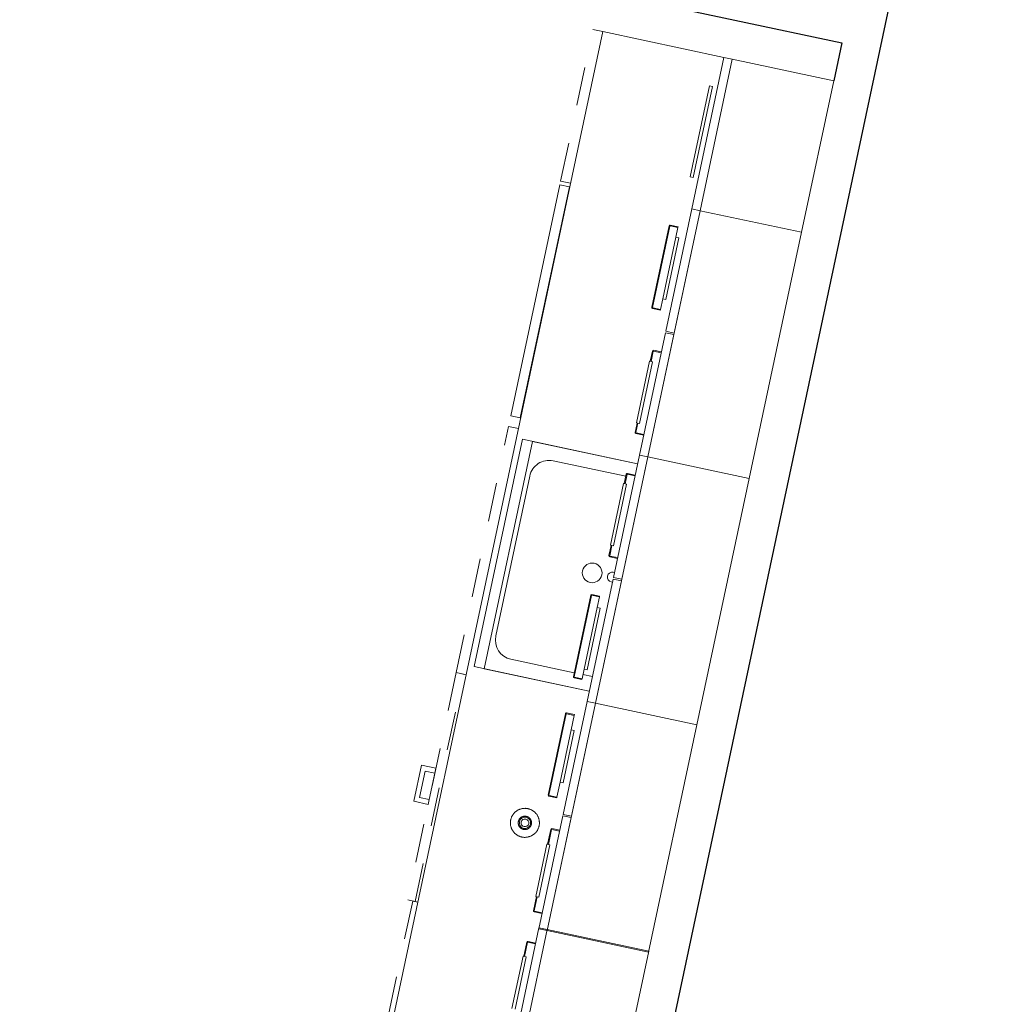
# Model space of a CAD drawing. Units: metres. Extents: x -15 to 193, y -76 to 3.
# Drawn here: x 179 to 182, y -43 to -40 of the extents above; entities that cross this region are included whole.
import ezdxf

# ---------------------------------------------------------------- set-up
doc = ezdxf.new("R2010")
doc.units = ezdxf.units.M
doc.linetypes.add('Dash', pattern=[0.00635, 0.003175, -0.003175])
doc.linetypes.add('Hidden', pattern=[0.007144, 0.004763, -0.002381])
for name, color, linetype, lineweight in [('A-WALL', 113, 'Continuous', 9), ('P-SANR-FIXT', 6, 'Continuous', 9), ('Q-CASE', 31, 'Continuous', 9), ('Q-SPCQ', 91, 'Continuous', 9)]:
    doc.layers.add(name, color=color, linetype=linetype, lineweight=lineweight)
doc.dimstyles.get("Standard").update_dxf_attribs({"dimtxt": 0.18, "dimasz": 0.18, "dimexe": 0.18, "dimexo": 0.0625, "dimgap": 0.09, "dimtad": 0, "dimtih": 1, "dimtoh": 1, "dimdec": 4, "dimzin": 0, "dimdsep": 46, "dimtxsty": 'Standard', "dimcen": 0.09, "dimadec": 0, "dimazin": 0, "dimtfac": 1, "dimtdec": 4, "dimtofl": 0, "dimtmove": 0, "dimatfit": 3, "dimfxl": 1, "dimtolj": 1, "dimtzin": 0, "dimarcsym": 0})

# ---------------------------------------------------------------- blocks, each defined once
blk = doc.blocks.new('Kitchen_6120 - Kitchen_6120-203797-Level 1')
at = {"layer": 'Q-CASE'}
for p, q in [((-0.1812, 0.7243), (-0.2764, 0.7243)), ((-0.2764, 0.7243), (-0.2764, 0.6862)), ((-0.1812, 0.6862), (-0.1812, 0.7243)), ((-0.2637, 0.7116), (-0.1939, 0.7116)), ((-0.2637, 0.6862), (-0.2637, 0.7116)), ((-0.1939, 0.7116), (-0.1939, 0.6862)), ((-0.2764, 0.6862), (-0.2637, 0.6862)), ((-0.1939, 0.6862), (-0.2637, 0.6862)), ((-0.1939, 0.6862), (-0.2637, 0.6862)), ((-0.1812, 0.6862), (-0.1939, 0.6862)), ((1.7688, 0.66), (-1.1288, 0.66)), ((1.7688, 0.34), (1.7688, 0.66)), ((0.0962, 0.34), (0.0962, 0.6177)), ((0.0962, 0.6177), (0.6962, 0.6177)), ((0.6962, 0.6177), (0.6962, 0.34)), ((-0.1912, 0.3855), (-0.1912, 0.365)), ((-0.1892, 0.365), (-0.1892, 0.3855)), ((0.0263, 0.388), (-0.1887, 0.388)), ((-0.1887, 0.386), (0.0263, 0.386)), ((0.0268, 0.3855), (0.0268, 0.365)), ((0.0288, 0.3855), (0.0288, 0.365)), ((0.1213, 0.365), (0.1213, 0.3855)), ((0.1233, 0.365), (0.1233, 0.3855)), ((0.3388, 0.388), (0.1238, 0.388)), ((0.1238, 0.386), (0.3388, 0.386)), ((0.3393, 0.3855), (0.3393, 0.365)), ((0.3413, 0.365), (0.3413, 0.3855)), ((1.0963, 0.3855), (1.0963, 0.365)), ((1.0983, 0.365), (1.0983, 0.3855)), ((1.3138, 0.388), (1.0988, 0.388)), ((1.0988, 0.386), (1.3138, 0.386)), ((1.3143, 0.3855), (1.3143, 0.365)), ((1.3163, 0.3855), (1.3163, 0.365)), ((-0.7468, 0.365), (-0.6088, 0.365)), ((-0.6088, 0.357), (-0.7468, 0.357)), ((-0.6088, 0.365), (-0.6088, 0.357)), ((-0.5713, 0.363), (-0.6088, 0.363)), ((-0.6088, 0.361), (-0.5713, 0.361)), ((-0.5708, 0.3605), (-0.5708, 0.34)), ((-0.5688, 0.34), (-0.5688, 0.3605)), ((-0.4912, 0.3605), (-0.4912, 0.34)), ((-0.4892, 0.34), (-0.4892, 0.3605)), ((-0.4512, 0.363), (-0.4887, 0.363)), ((-0.4887, 0.361), (-0.4512, 0.361)), ((-0.4512, 0.365), (-0.3132, 0.365)), ((-0.4512, 0.357), (-0.4512, 0.365)), ((-0.3132, 0.357), (-0.4512, 0.357)), ((-0.3132, 0.365), (-0.3132, 0.357)), ((-0.2737, 0.363), (-0.3132, 0.363)), ((-0.3132, 0.361), (-0.2737, 0.361)), ((-0.2732, 0.3605), (-0.2732, 0.34)), ((-0.2712, 0.3605), (-0.2712, 0.34)), ((-0.1912, 0.365), (-0.1892, 0.365)), ((-0.1892, 0.365), (-0.1492, 0.365)), ((-0.1492, 0.365), (-0.0112, 0.365)), ((-0.1492, 0.357), (-0.1492, 0.365)), ((-0.0112, 0.357), (-0.1492, 0.357)), ((-0.0112, 0.365), (0.0268, 0.365)), ((-0.0112, 0.365), (-0.0112, 0.357)), ((0.0288, 0.365), (0.0268, 0.365)), ((0.1233, 0.365), (0.1213, 0.365)), ((0.1233, 0.365), (0.1488, 0.365)), ((0.1488, 0.365), (0.3118, 0.365)), ((0.1488, 0.357), (0.1488, 0.365)), ((0.3118, 0.357), (0.1488, 0.357)), ((0.3118, 0.365), (0.3393, 0.365)), ((0.3118, 0.365), (0.3118, 0.357)), ((0.3393, 0.365), (0.3413, 0.365)), ((0.4463, 0.34), (0.4463, 0.3605)), ((0.4483, 0.34), (0.4483, 0.3605)), ((0.4758, 0.363), (0.4488, 0.363)), ((0.4488, 0.361), (0.4758, 0.361)), ((0.4758, 0.365), (0.6388, 0.365)), ((0.4758, 0.357), (0.4758, 0.365)), ((0.6388, 0.357), (0.4758, 0.357)), ((0.6388, 0.365), (0.6388, 0.357)), ((0.6638, 0.363), (0.6388, 0.363)), ((0.6388, 0.361), (0.6638, 0.361)), ((0.6643, 0.3605), (0.6643, 0.34)), ((0.6663, 0.34), (0.6663, 0.3605)), ((0.7713, 0.3605), (0.7713, 0.34)), ((0.7733, 0.34), (0.7733, 0.3605)), ((0.7988, 0.363), (0.7738, 0.363)), ((0.7738, 0.361), (0.7988, 0.361)), ((0.7988, 0.365), (0.9618, 0.365)), ((0.7988, 0.357), (0.7988, 0.365)), ((0.9618, 0.357), (0.7988, 0.357)), ((0.9618, 0.365), (0.9618, 0.357)), ((0.9888, 0.363), (0.9618, 0.363)), ((0.9618, 0.361), (0.9888, 0.361)), ((0.9893, 0.3605), (0.9893, 0.34)), ((0.9913, 0.3605), (0.9913, 0.34)), ((1.0963, 0.365), (1.0983, 0.365)), ((1.0983, 0.365), (1.1258, 0.365)), ((1.1258, 0.365), (1.2888, 0.365)), ((1.1258, 0.357), (1.1258, 0.365)), ((1.2888, 0.357), (1.1258, 0.357)), ((1.2888, 0.365), (1.3143, 0.365)), ((1.2888, 0.365), (1.2888, 0.357)), ((1.3163, 0.365), (1.3143, 0.365)), ((1.4488, 0.3615), (1.6888, 0.3615)), ((1.4488, 0.3615), (1.4488, 0.3535)), ((1.6888, 0.3535), (1.6888, 0.3615)), ((-0.8268, 0.34), (-0.5288, 0.34)), ((-0.5312, 0.34), (-0.2332, 0.34)), ((-0.5312, 0.34), (-0.5312, 0.318)), ((-0.5288, 0.318), (-0.5288, 0.34)), ((-0.2332, 0.318), (-0.2332, 0.34)), ((-0.2292, 0.34), (0.0688, 0.34)), ((-0.2292, 0.318), (-0.2292, 0.34)), ((0.0688, 0.34), (0.0688, 0.318)), ((0.0688, 0.34), (0.3918, 0.34)), ((0.0688, 0.318), (0.0688, 0.34)), ((0.3918, 0.34), (0.3918, 0.318)), ((0.3958, 0.34), (0.7188, 0.34)), ((0.3958, 0.34), (0.3958, 0.318)), ((0.7188, 0.34), (1.0418, 0.34)), ((0.7188, 0.34), (0.7188, 0.318)), ((0.7188, 0.318), (0.7188, 0.34)), ((1.0418, 0.318), (1.0418, 0.34)), ((1.0458, 0.34), (1.3688, 0.34)), ((1.0458, 0.318), (1.0458, 0.34)), ((1.3688, 0.34), (1.7688, 0.34)), ((1.3688, 0.34), (1.3688, 0.318)), ((1.3688, 0.34), (1.3688, 0.318)), ((1.6888, 0.3535), (1.4488, 0.3535)), ((1.7688, 0.318), (1.7688, 0.34)), ((-1.1288, 0.318), (-0.5288, 0.318)), ((-0.5288, 0.318), (-0.8268, 0.318)), ((-0.5312, 0.05), (-0.5312, 0.318)), ((-0.5312, 0.318), (0.0688, 0.318)), ((-0.2332, 0.318), (-0.5312, 0.318)), ((-0.5288, 0.318), (-0.5288, 0.05)), ((0.0688, 0.318), (-0.2292, 0.318)), ((0.0688, 0.318), (0.0688, 0.05)), ((0.0688, 0.318), (0.7188, 0.318)), ((0.0688, 0.05), (0.0688, 0.318)), ((0.3918, 0.318), (0.0688, 0.318)), ((0.7188, 0.318), (0.3958, 0.318)), ((0.7188, 0.05), (0.7188, 0.318)), ((0.7188, 0.318), (1.3688, 0.318)), ((1.0418, 0.318), (0.7188, 0.318)), ((0.7188, 0.318), (0.7188, 0.05)), ((1.3688, 0.318), (1.0458, 0.318)), ((1.3688, 0.05), (1.3688, 0.318)), ((1.3688, 0.318), (1.7688, 0.318)), ((1.7688, 0.318), (1.3688, 0.318)), ((1.3688, 0.318), (1.3688, 0.05)), ((1.7688, 0.318), (1.7688, 0.05)), ((-0.5288, 0.05), (-1.1288, 0.05)), ((0.0688, 0.05), (-0.5312, 0.05)), ((0.7188, 0.05), (0.0688, 0.05)), ((1.3688, 0.05), (0.7188, 0.05)), ((1.7688, 0.05), (1.3688, 0.05))]:
    blk.add_line(p, q, dxfattribs=at)
at = {"layer": 'Q-CASE', "linetype": 'Dash'}
for p, q in [((-0.5288, 0.6735), (-1.1288, 0.6735)), ((-0.5288, 0.6862), (-0.5288, 0.6671)), ((0.0712, 0.6862), (-0.5288, 0.6862)), ((-0.5288, 0.66), (-0.5288, 0.6735)), ((-0.5288, 0.66), (-0.5288, 0.6671)), ((-0.5288, 0.6671), (0.0712, 0.6671)), ((0.0712, 0.66), (0.0712, 0.6862)), ((0.0712, 0.6862), (0.7212, 0.6862)), ((0.0712, 0.6671), (0.0712, 0.6862)), ((0.0712, 0.6671), (0.0712, 0.66)), ((0.7212, 0.6862), (0.7212, 0.66)), ((1.3688, 0.66), (1.3688, 0.6862)), ((1.3688, 0.6862), (1.7688, 0.6862)), ((1.7688, 0.6862), (1.7688, 0.66))]:
    blk.add_line(p, q, dxfattribs=at)
at = {"layer": 'Q-CASE'}
for centre, radius, start, end in [((-0.1887, 0.3855), 0.0025, 90, 180), ((-0.1887, 0.3855), 0.0005, 90, 165), ((-0.1887, 0.3855), 0.0005, 90, 180), ((0.0263, 0.3855), 0.0025, 360, 90), ((0.0263, 0.3855), 0.0005, 0, 90), ((0.0263, 0.3855), 0.0005, 0, 90), ((0.1238, 0.3855), 0.0025, 90, 180), ((0.1238, 0.3855), 0.0005, 90, 165), ((0.1238, 0.3855), 0.0005, 90, 180), ((0.3388, 0.3855), 0.0025, 0, 90), ((0.3388, 0.3855), 0.0005, 0, 90), ((0.3388, 0.3855), 0.0005, 0, 90), ((1.0988, 0.3855), 0.0025, 90, 180), ((1.0988, 0.3855), 0.0005, 90, 165), ((1.0988, 0.3855), 0.0005, 90, 180), ((1.3138, 0.3855), 0.0025, 0, 90), ((1.3138, 0.3855), 0.0005, 0, 90), ((1.3138, 0.3855), 0.0005, 0, 90), ((-0.5713, 0.3605), 0.0025, 0, 90), ((-0.5713, 0.3605), 0.0005, 0, 90), ((-0.5713, 0.3605), 0.0005, 0, 90), ((-0.4887, 0.3605), 0.0025, 90, 180), ((-0.4887, 0.3605), 0.0005, 90, 165), ((-0.4887, 0.3605), 0.0005, 90, 180), ((-0.2737, 0.3605), 0.0025, 0, 90), ((-0.2737, 0.3605), 0.0005, 0, 90), ((-0.2737, 0.3605), 0.0005, 0, 90), ((0.4488, 0.3605), 0.0025, 90, 180), ((0.4488, 0.3605), 0.0005, 90, 165), ((0.4488, 0.3605), 0.0005, 90, 180), ((0.6638, 0.3605), 0.0025, 0, 90), ((0.6638, 0.3605), 0.0005, 0, 90), ((0.6638, 0.3605), 0.0005, 0, 90), ((0.7738, 0.3605), 0.0025, 90, 180), ((0.7738, 0.3605), 0.0005, 90, 165), ((0.7738, 0.3605), 0.0005, 90, 180), ((0.9888, 0.3605), 0.0025, 0, 90), ((0.9888, 0.3605), 0.0005, 0, 90), ((0.9888, 0.3605), 0.0005, 0, 90)]:
    blk.add_arc(centre, radius, start, end, dxfattribs=at)
at = {"layer": 'Q-SPCQ', "flags": 128}
for points in [[(-0.2337, 0.432), (-0.2337, 0.4335), (-0.2338, 0.435), (-0.234, 0.4365), (-0.2342, 0.438), (-0.2344, 0.4395), (-0.2348, 0.4409), (-0.2352, 0.4424), (-0.2356, 0.4438), (-0.2361, 0.4452), (-0.2367, 0.4466), (-0.2373, 0.448), (-0.2379, 0.4493), (-0.2387, 0.4506), (-0.2394, 0.4519), (-0.2402, 0.4532), (-0.2411, 0.4544), (-0.242, 0.4556), (-0.243, 0.4567), (-0.244, 0.4578), (-0.2451, 0.4589), (-0.2462, 0.4599), (-0.2473, 0.4609), (-0.2485, 0.4618), (-0.2497, 0.4627), (-0.2509, 0.4636), (-0.2522, 0.4643), (-0.2535, 0.4651), (-0.2549, 0.4658), (-0.2562, 0.4664), (-0.2576, 0.467), (-0.259, 0.4675), (-0.2604, 0.4679), (-0.2619, 0.4683), (-0.2634, 0.4687), (-0.2648, 0.469), (-0.2663, 0.4692), (-0.2678, 0.4693), (-0.2693, 0.4695), (-0.2708, 0.4695), (-0.2723, 0.4695), (-0.2738, 0.4694), (-0.2753, 0.4693), (-0.2768, 0.4691), (-0.2783, 0.4688), (-0.2797, 0.4685), (-0.2812, 0.4681), (-0.2826, 0.4677), (-0.284, 0.4672), (-0.2854, 0.4667), (-0.2868, 0.4661), (-0.2882, 0.4654), (-0.2895, 0.4647), (-0.2908, 0.464), (-0.292, 0.4632), (-0.2933, 0.4623), (-0.2945, 0.4614), (-0.2956, 0.4605), (-0.2967, 0.4595), (-0.2978, 0.4584), (-0.2989, 0.4573), (-0.2998, 0.4562), (-0.3008, 0.455), (-0.3017, 0.4538), (-0.3025, 0.4526), (-0.3033, 0.4513), (-0.3041, 0.45), (-0.3048, 0.4487), (-0.3054, 0.4473), (-0.306, 0.446), (-0.3065, 0.4446), (-0.307, 0.4431), (-0.3074, 0.4417), (-0.3078, 0.4402), (-0.3081, 0.4388), (-0.3083, 0.4373), (-0.3085, 0.4358), (-0.3086, 0.4343), (-0.3087, 0.4328), (-0.3087, 0.432)], [(-0.254, 0.432), (-0.254, 0.4327), (-0.254, 0.4334), (-0.2541, 0.4341), (-0.2542, 0.4347), (-0.2543, 0.4354), (-0.2545, 0.4361), (-0.2547, 0.4368), (-0.2549, 0.4374), (-0.2551, 0.4381), (-0.2554, 0.4387), (-0.2556, 0.4393), (-0.2559, 0.4399), (-0.2563, 0.4406), (-0.2566, 0.4411), (-0.257, 0.4417), (-0.2574, 0.4423), (-0.2578, 0.4428), (-0.2583, 0.4433), (-0.2587, 0.4439), (-0.2592, 0.4443), (-0.2597, 0.4448), (-0.2602, 0.4453), (-0.2608, 0.4457), (-0.2613, 0.4461), (-0.2619, 0.4465), (-0.2625, 0.4468), (-0.2631, 0.4472), (-0.2637, 0.4475), (-0.2643, 0.4478), (-0.265, 0.448), (-0.2656, 0.4483), (-0.2663, 0.4485), (-0.2669, 0.4487), (-0.2676, 0.4488), (-0.2683, 0.449), (-0.269, 0.4491), (-0.2696, 0.4491), (-0.2703, 0.4492), (-0.271, 0.4492), (-0.2717, 0.4492), (-0.2724, 0.4492), (-0.2731, 0.4491), (-0.2738, 0.449), (-0.2744, 0.4489), (-0.2751, 0.4488), (-0.2758, 0.4486), (-0.2764, 0.4484), (-0.2771, 0.4482), (-0.2777, 0.4479), (-0.2784, 0.4476), (-0.279, 0.4473), (-0.2796, 0.447), (-0.2802, 0.4467), (-0.2808, 0.4463), (-0.2813, 0.4459), (-0.2819, 0.4455), (-0.2824, 0.4451), (-0.2829, 0.4446), (-0.2834, 0.4441), (-0.2839, 0.4436), (-0.2843, 0.4431), (-0.2848, 0.4426), (-0.2852, 0.442), (-0.2856, 0.4415), (-0.2859, 0.4409), (-0.2863, 0.4403), (-0.2866, 0.4397), (-0.2869, 0.439), (-0.2872, 0.4384), (-0.2874, 0.4378), (-0.2876, 0.4371), (-0.2878, 0.4365), (-0.288, 0.4358), (-0.2881, 0.4351), (-0.2882, 0.4344), (-0.2883, 0.4337), (-0.2884, 0.4331), (-0.2884, 0.4324), (-0.2884, 0.432)], [(-0.3087, 0.432), (-0.3087, 0.4305), (-0.3086, 0.429), (-0.3084, 0.4275), (-0.3082, 0.426), (-0.308, 0.4245), (-0.3076, 0.4231), (-0.3072, 0.4216), (-0.3068, 0.4202), (-0.3063, 0.4188), (-0.3057, 0.4174), (-0.3051, 0.416), (-0.3045, 0.4147), (-0.3037, 0.4134), (-0.303, 0.4121), (-0.3022, 0.4108), (-0.3013, 0.4096), (-0.3004, 0.4084), (-0.2994, 0.4073), (-0.2984, 0.4062), (-0.2973, 0.4051), (-0.2962, 0.4041), (-0.2951, 0.4031), (-0.2939, 0.4022), (-0.2927, 0.4013), (-0.2915, 0.4004), (-0.2902, 0.3997), (-0.2889, 0.3989), (-0.2875, 0.3982), (-0.2862, 0.3976), (-0.2848, 0.397), (-0.2834, 0.3965), (-0.282, 0.3961), (-0.2805, 0.3957), (-0.279, 0.3953), (-0.2776, 0.395), (-0.2761, 0.3948), (-0.2746, 0.3947), (-0.2731, 0.3945), (-0.2716, 0.3945), (-0.2701, 0.3945), (-0.2686, 0.3946), (-0.2671, 0.3947), (-0.2656, 0.3949), (-0.2641, 0.3952), (-0.2627, 0.3955), (-0.2612, 0.3959), (-0.2598, 0.3963), (-0.2584, 0.3968), (-0.257, 0.3973), (-0.2556, 0.3979), (-0.2542, 0.3986), (-0.2529, 0.3993), (-0.2516, 0.4), (-0.2504, 0.4008), (-0.2491, 0.4017), (-0.2479, 0.4026), (-0.2468, 0.4035), (-0.2457, 0.4045), (-0.2446, 0.4056), (-0.2435, 0.4067), (-0.2426, 0.4078), (-0.2416, 0.409), (-0.2407, 0.4102), (-0.2399, 0.4114), (-0.2391, 0.4127), (-0.2383, 0.414), (-0.2376, 0.4153), (-0.237, 0.4167), (-0.2364, 0.418), (-0.2359, 0.4194), (-0.2354, 0.4209), (-0.235, 0.4223), (-0.2346, 0.4238), (-0.2343, 0.4252), (-0.2341, 0.4267), (-0.2339, 0.4282), (-0.2338, 0.4297), (-0.2337, 0.4312), (-0.2337, 0.432)], [(-0.2884, 0.432), (-0.2884, 0.4313), (-0.2884, 0.4306), (-0.2883, 0.4299), (-0.2882, 0.4293), (-0.2881, 0.4286), (-0.2879, 0.4279), (-0.2877, 0.4272), (-0.2875, 0.4266), (-0.2873, 0.4259), (-0.287, 0.4253), (-0.2868, 0.4247), (-0.2865, 0.4241), (-0.2861, 0.4234), (-0.2858, 0.4229), (-0.2854, 0.4223), (-0.285, 0.4217), (-0.2846, 0.4212), (-0.2841, 0.4207), (-0.2837, 0.4201), (-0.2832, 0.4197), (-0.2827, 0.4192), (-0.2822, 0.4187), (-0.2816, 0.4183), (-0.2811, 0.4179), (-0.2805, 0.4175), (-0.2799, 0.4172), (-0.2793, 0.4168), (-0.2787, 0.4165), (-0.2781, 0.4162), (-0.2774, 0.416), (-0.2768, 0.4157), (-0.2761, 0.4155), (-0.2755, 0.4153), (-0.2748, 0.4152), (-0.2741, 0.415), (-0.2734, 0.4149), (-0.2728, 0.4149), (-0.2721, 0.4148), (-0.2714, 0.4148), (-0.2707, 0.4148), (-0.27, 0.4148), (-0.2693, 0.4149), (-0.2686, 0.415), (-0.268, 0.4151), (-0.2673, 0.4152), (-0.2666, 0.4154), (-0.266, 0.4156), (-0.2653, 0.4158), (-0.2647, 0.4161), (-0.264, 0.4164), (-0.2634, 0.4167), (-0.2628, 0.417), (-0.2622, 0.4173), (-0.2616, 0.4177), (-0.2611, 0.4181), (-0.2605, 0.4185), (-0.26, 0.4189), (-0.2595, 0.4194), (-0.259, 0.4199), (-0.2585, 0.4204), (-0.2581, 0.4209), (-0.2576, 0.4214), (-0.2572, 0.422), (-0.2568, 0.4225), (-0.2565, 0.4231), (-0.2561, 0.4237), (-0.2558, 0.4243), (-0.2555, 0.425), (-0.2552, 0.4256), (-0.255, 0.4262), (-0.2548, 0.4269), (-0.2546, 0.4275), (-0.2544, 0.4282), (-0.2543, 0.4289), (-0.2542, 0.4296), (-0.2541, 0.4303), (-0.254, 0.4309), (-0.254, 0.4316), (-0.254, 0.432)]]:
    blk.add_lwpolyline(points, dxfattribs=at)
at = {"layer": 'Q-SPCQ'}
for radius, start, end in [(0.0146, 360, 180), (0.01, 360, 180), (0.0146, 180, 356.6592), (0.01, 180, 0)]:
    blk.add_arc((-0.2712, 0.432), radius, start, end, dxfattribs=at)
blk = doc.blocks.new('M_Sink Kitchen-Single - 760 x 535mm 2-203798-Level 1')
at = {"layer": 'P-SANR-FIXT'}
for p, q in [((-0.2843, -0.0562), (-0.2843, 0.2477)), ((-0.2843, 0.2477), (0.3157, 0.2477)), ((0.3157, 0.2477), (0.3157, -0.0562)), ((-0.1954, 0.2096), (0.2268, 0.2096)), ((-0.2462, -0.0082), (-0.2462, 0.1588)), ((0.2776, 0.1588), (0.2776, -0.0333)), ((-0.2462, -0.0562), (-0.2462, -0.0312)), ((0.003, -0.0562), (0.003, -0.0531)), ((0.0284, -0.0562), (0.0284, -0.0531))]:
    blk.add_line(p, q, dxfattribs=at)
for centre, radius, start, end in [((-0.1954, 0.1588), 0.0508, 90, 180), ((0.2268, 0.1588), 0.0508, 360, 90), ((0.0157, 0), 0.0254, 360, 180), ((0.0157, 0), 0.0254, 180, 0), ((0.0157, -0.0531), 0.0127, 360, 180)]:
    blk.add_arc(centre, radius, start, end, dxfattribs=at)
blk = doc.blocks.new('Dishwasher _M_ - 610 x 610 x 860mm-203383-Level 1')
at = {"layer": 'Q-SPCQ', "linetype": 'Hidden'}
for p, q in [((0.0775, -0.0384), (0.0775, -0.013)), ((0.0775, -0.013), (0.6875, -0.013)), ((0.6875, -0.013), (0.6875, -0.0384))]:
    blk.add_line(p, q, dxfattribs=at)
at = {"layer": 'Q-SPCQ'}
for p, q in [((0.6875, -0.013), (0.0775, -0.013)), ((0.6875, -0.0384), (0.0775, -0.0384))]:
    blk.add_line(p, q, dxfattribs=at)
blk = doc.blocks.new('*D120')
at = {"color": 0, "lineweight": -2, "transparency": 16777216}
for p, q in [((173.5117, -45.6244), (173.5117, -34.4789)), ((187.3122, -40.1388), (187.3122, -34.4789)), ((173.6917, -34.6589), (180.0069, -34.6589)), ((187.1322, -34.6589), (180.8169, -34.6589))]:
    blk.add_line(p, q, dxfattribs=at)
at = {"color": 0, "transparency": 16777216}
for points in [[(173.6917, -34.6289), (173.6917, -34.6889), (173.5117, -34.6589)], [(187.1322, -34.6289), (187.1322, -34.6889), (187.3122, -34.6589)]]:
    blk.add_solid(points, dxfattribs=at)
at = {"layer": 'Defpoints', "color": 0, "transparency": 16777216}
for p in [(173.5117, -34.6589), (187.3122, -40.2013), (173.5117, -45.6869)]:
    blk.add_point(p, dxfattribs=at)
at = {"color": 0, "transparency": 16777216, "insert": (180.4119, -34.6589), "char_height": 0.18, "attachment_point": 5}
blk.add_mtext('\\A1;13.80', dxfattribs=at)
blk = doc.blocks.new('*D118')
at = {"color": 0, "lineweight": -2, "transparency": 16777216}
for p, q in [((174.0922, -45.6244), (174.0922, -34.8246)), ((187.3122, -40.1388), (187.3122, -34.8246)), ((174.2722, -35.0046), (180.2972, -35.0046)), ((187.1322, -35.0046), (181.1072, -35.0046))]:
    blk.add_line(p, q, dxfattribs=at)
at = {"color": 0, "transparency": 16777216}
for points in [[(174.2722, -34.9746), (174.2722, -35.0346), (174.0922, -35.0046)], [(187.1322, -34.9746), (187.1322, -35.0346), (187.3122, -35.0046)]]:
    blk.add_solid(points, dxfattribs=at)
at = {"layer": 'Defpoints', "color": 0, "transparency": 16777216}
for p in [(187.3122, -35.0046), (187.3122, -40.2013), (174.0922, -45.6869)]:
    blk.add_point(p, dxfattribs=at)
at = {"color": 0, "transparency": 16777216, "insert": (180.7022, -35.0046), "char_height": 0.18, "attachment_point": 5}
blk.add_mtext('\\A1;13.20', dxfattribs=at)

msp = doc.modelspace()

# ---------------------------------------------------------------- linework, layer by layer
at = {"layer": 'A-WALL', "lineweight": 25}
for p, q in [((180.22865, -45.34787), (181.53993, -39.17879)), ((180.53747, -40.23957), (181.18305, -40.3768)), ((181.18305, -40.3768), (181.16226, -40.47461))]:
    msp.add_line(p, q, dxfattribs=at)

# ---------------------------------------------------------------- block references
at = {"layer": 'P-SANR-FIXT', "rotation": 77.99999999999996}
msp.add_blockref('M_Sink Kitchen-Single - 760 x 535mm 2-203798-Level 1', (180.53494, -41.76057), dxfattribs=at)
at = {"layer": 'Q-CASE', "rotation": 77.99999999999996}
msp.add_blockref('Kitchen_6120 - Kitchen_6120-203797-Level 1', (180.84341, -42.21515), dxfattribs=at)
at = {"layer": 'Q-SPCQ', "rotation": 257.9999999999995}
msp.add_blockref('Dishwasher _M_ - 610 x 610 x 860mm-203383-Level 1', (180.50835, -40.67553), dxfattribs=at)

# ---------------------------------------------------------------- dimensions: what is measured, and where the dimension line sits
for base, p1, p2, text, picture, middle in [((173.51167, -34.65895), (187.31217, -40.20125), (173.51167, -45.68694), '13.80', '*D120', (180.41192, -34.65895)), ((187.31217, -35.00463), (174.09217, -45.68694), (187.31217, -40.20125), '13.20', '*D118', (180.70217, -35.00463))]:
    dim = msp.add_linear_dim(base=base, p1=p1, p2=p2, text=text, dimstyle='Standard')
    dim.commit()
    dim.dimension.update_dxf_attribs({"geometry": picture, "text_midpoint": middle})

doc.saveas('drawing.dxf')
